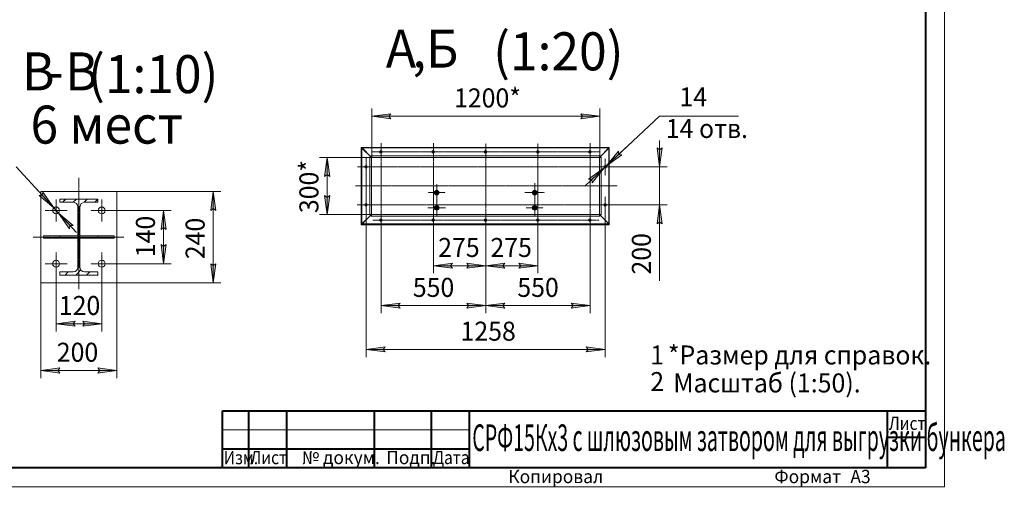
# Model space of a CAD drawing. Units: millimetres. Extents: x 0 to 21788, y -7 to 14850.
# Drawn here: x 8834 to 21788, y -7 to 6143 of the extents above; entities that cross this region are included whole.
import ezdxf

# ---------------------------------------------------------------- set-up
doc = ezdxf.new("R2010")
doc.units = ezdxf.units.MM
for name, pattern in [('K5LT_AXLED', [14.15, 9.65, -1.5, 1.5, -1.5]), ('K5LT_BASIC', [0]), ('K5LT_THIN', [0]), ('K5LT_THIN_INCLUDED_TO_HATCHING', [0])]:
    doc.linetypes.add(name, pattern=pattern)
for name, color, linetype, true_color in [('C', 4, 'Continuous', 0x00ffff), ('DIM', 6, 'Continuous', 0xff00ff), ('FOR', 7, 'Continuous', 0xffffff), ('OSI', 2, 'Continuous', 0xffff00), ('R', 1, 'Continuous', 0xff0000)]:
    doc.layers.add(name, color=color, linetype=linetype, true_color=true_color)
doc.styles.add('KTEXTSTYLE', font='GOST_AU.ttf', dxfattribs={"width": 0.96, "height": 5})

msp = doc.modelspace()

# ---------------------------------------------------------------- hatches: boundary and pattern name
at = {"layer": 'DIM'}
for points in [[(13715, 4841), (13690, 4874), (13715, 4907), (13465, 4874)], [(16465, 4874), (16215, 4907), (16240, 4874), (16215, 4841)], [(16550, 4218), (16755, 4364), (16714, 4371), (16710, 4412)], [(17253, 4206), (17286, 4456), (17253, 4431), (17220, 4456)], [(12912, 4081), (12879, 4331), (12846, 4081), (12879, 4106)], [(16364, 3999), (16524, 4194), (16319, 4047), (16360, 4040)], [(9283, 3667), (9138, 3873), (9131, 3833), (9090, 3829)], [(11414, 3634), (11381, 3884), (11348, 3634), (11381, 3659)], [(12879, 3581), (12912, 3831), (12879, 3806), (12846, 3831)], [(10760, 3384), (10727, 3634), (10694, 3384), (10727, 3409)], [(17286, 3456), (17253, 3706), (17220, 3456), (17253, 3481)], [(9537, 3438), (9343, 3600), (9488, 3394), (9495, 3434)], [(10727, 2934), (10760, 3184), (10727, 3159), (10694, 3184)], [(11381, 2684), (11414, 2934), (11381, 2909), (11348, 2934)], [(14527, 2874), (14502, 2907), (14527, 2940), (14277, 2907)], [(14965, 2907), (14715, 2940), (14740, 2907), (14715, 2874)], [(15215, 2874), (15190, 2907), (15215, 2940), (14965, 2907)], [(15402, 2874), (15652, 2907), (15402, 2940), (15427, 2907)], [(13815, 2382), (13840, 2415), (13590, 2382), (13840, 2349)], [(14965, 2382), (14715, 2415), (14740, 2382), (14715, 2349)], [(15215, 2349), (15190, 2382), (15215, 2415), (14965, 2382)], [(16340, 2382), (16090, 2415), (16115, 2382), (16090, 2349)], [(9538, 2144), (9563, 2177), (9313, 2144), (9563, 2111)], [(9913, 2144), (9663, 2177), (9688, 2144), (9663, 2111)], [(13642, 1773), (13617, 1806), (13642, 1839), (13392, 1806)], [(16287, 1773), (16537, 1806), (16287, 1839), (16312, 1806)], [(9363, 1496), (9338, 1529), (9363, 1562), (9113, 1529)], [(10113, 1529), (9863, 1562), (9888, 1529), (9863, 1496)]]:
    msp.add_hatch(color=7, dxfattribs=at).paths.add_polyline_path(points)

# ---------------------------------------------------------------- linework, layer by layer
at = {"layer": 'C', "color": 7, "linetype": 'K5LT_THIN_INCLUDED_TO_HATCHING', "lineweight": 18}
for p, q in [((13325, 4460), (16588, 4460)), ((13325, 3445), (13325, 4460)), ((16588, 4460), (16588, 3445)), ((9114, 2684), (9114, 3884)), ((16588, 3445), (13325, 3445))]:
    msp.add_line(p, q, dxfattribs=at)
at = {"layer": 'DIM', "color": 7, "linetype": 'K5LT_THIN', "lineweight": 18}
for p, q in [((13465, 4331), (13465, 4974)), ((16465, 4331), (16465, 4974)), ((13465, 4874), (13715, 4907)), ((13715, 4841), (13465, 4874)), ((13465, 4874), (16465, 4874)), ((13715, 4907), (13690, 4874)), ((13690, 4874), (13715, 4841)), ((16240, 4874), (16215, 4907)), ((16215, 4907), (16465, 4874)), ((16465, 4874), (16215, 4841)), ((16215, 4841), (16240, 4874)), ((16550, 4218), (17253, 4874)), ((17253, 4874), (18293, 4874)), ((17253, 4206), (17253, 4556)), ((16550, 4218), (16806, 4457)), ((16710, 4412), (16550, 4218)), ((16714, 4371), (16710, 4412)), ((17253, 4431), (17220, 4456)), ((17220, 4456), (17253, 4206)), ((17253, 4206), (17286, 4456)), ((17286, 4456), (17253, 4431)), ((13465, 4331), (12779, 4331)), ((12846, 4081), (12879, 4331)), ((12879, 4331), (12912, 4081)), ((12879, 4331), (12879, 3581)), ((16550, 4218), (16755, 4364)), ((16755, 4364), (16714, 4371)), ((9283, 3667), (8789, 4206)), ((16524, 4194), (16269, 3955)), ((16524, 4194), (16319, 4047)), ((16364, 3999), (16524, 4194)), ((16524, 4194), (16550, 4218)), ((16537, 4206), (17353, 4206)), ((17253, 4206), (17253, 3706)), ((12879, 4106), (12846, 4081)), ((12912, 4081), (12879, 4106)), ((16319, 4047), (16360, 4040)), ((16360, 4040), (16364, 3999)), ((9283, 3667), (9046, 3925)), ((9131, 3833), (9090, 3829)), ((9090, 3829), (9283, 3667)), ((9138, 3873), (9131, 3833)), ((9283, 3667), (9138, 3873)), ((10113, 3884), (11481, 3884)), ((11348, 3634), (11381, 3884)), ((11381, 3884), (11414, 3634)), ((11381, 2684), (11381, 3884)), ((12879, 3581), (12846, 3831)), ((12846, 3831), (12879, 3806)), ((12879, 3806), (12912, 3831)), ((12912, 3831), (12879, 3581)), ((9343, 3600), (9283, 3667)), ((9913, 3634), (10827, 3634)), ((10694, 3384), (10727, 3634)), ((10727, 3634), (10760, 3384)), ((10727, 3634), (10727, 2934)), ((11381, 3659), (11348, 3634)), ((11414, 3634), (11381, 3659)), ((13392, 3706), (13392, 1706)), ((16537, 3706), (17353, 3706)), ((16537, 3706), (16537, 1706)), ((17253, 3706), (17220, 3456)), ((17286, 3456), (17253, 3706)), ((17253, 3706), (17253, 3356)), ((17253, 3706), (17253, 3456)), ((9343, 3600), (9488, 3394)), ((9537, 3438), (9343, 3600)), ((9343, 3600), (9580, 3342)), ((13465, 3581), (12779, 3581)), ((13590, 3508), (13590, 2282)), ((14277, 3508), (14277, 2807)), ((14965, 3508), (14965, 2282)), ((14965, 3508), (14965, 2282)), ((14965, 3508), (14965, 2807)), ((14965, 3508), (14965, 2807)), ((15652, 3508), (15652, 2807)), ((16340, 3508), (16340, 2282)), ((9488, 3394), (9495, 3434)), ((9495, 3434), (9537, 3438)), ((10727, 3409), (10694, 3384)), ((10760, 3384), (10727, 3409)), ((17220, 3456), (17253, 3481)), ((17253, 3481), (17286, 3456)), ((17253, 3456), (17253, 2708)), ((10727, 2934), (10694, 3184)), ((10694, 3184), (10727, 3159)), ((10727, 3159), (10760, 3184)), ((10760, 3184), (10727, 2934)), ((9313, 2934), (9313, 2044)), ((9913, 2934), (9913, 2044)), ((9913, 2934), (10827, 2934)), ((11381, 2684), (11348, 2934)), ((11348, 2934), (11381, 2909)), ((11381, 2909), (11414, 2934)), ((11414, 2934), (11381, 2684)), ((14277, 2907), (14527, 2940)), ((14527, 2874), (14277, 2907)), ((14277, 2907), (14965, 2907)), ((14527, 2940), (14502, 2907)), ((14502, 2907), (14527, 2874)), ((14740, 2907), (14715, 2940)), ((14715, 2940), (14965, 2907)), ((14965, 2907), (14715, 2874)), ((14715, 2874), (14740, 2907)), ((14965, 2907), (15215, 2940)), ((15215, 2874), (14965, 2907)), ((14965, 2907), (15652, 2907)), ((15215, 2940), (15190, 2907)), ((15190, 2907), (15215, 2874)), ((15427, 2907), (15402, 2940)), ((15402, 2940), (15652, 2907)), ((15652, 2907), (15402, 2874)), ((15402, 2874), (15427, 2907)), ((9113, 2684), (9113, 1429)), ((10113, 2684), (11481, 2684)), ((10113, 2684), (10113, 1429)), ((13590, 2382), (13840, 2415)), ((13840, 2349), (13590, 2382)), ((14965, 2382), (13590, 2382)), ((13840, 2415), (13815, 2382)), ((13815, 2382), (13840, 2349)), ((14740, 2382), (14715, 2415)), ((14715, 2415), (14965, 2382)), ((14965, 2382), (14715, 2349)), ((14715, 2349), (14740, 2382)), ((14965, 2382), (15215, 2415)), ((15215, 2349), (14965, 2382)), ((14965, 2382), (16340, 2382)), ((15215, 2415), (15190, 2382)), ((15190, 2382), (15215, 2349)), ((16115, 2382), (16090, 2415)), ((16090, 2415), (16340, 2382)), ((16340, 2382), (16090, 2349)), ((16090, 2349), (16115, 2382)), ((9313, 2144), (9563, 2177)), ((9563, 2111), (9313, 2144)), ((9313, 2144), (9913, 2144)), ((9563, 2177), (9538, 2144)), ((9538, 2144), (9563, 2111)), ((9688, 2144), (9663, 2177)), ((9663, 2177), (9913, 2144)), ((9913, 2144), (9663, 2111)), ((9663, 2111), (9688, 2144)), ((13392, 1806), (13642, 1839)), ((13642, 1839), (13617, 1806)), ((16312, 1806), (16287, 1839)), ((16287, 1839), (16537, 1806)), ((13642, 1773), (13392, 1806)), ((13392, 1806), (16537, 1806)), ((13617, 1806), (13642, 1773)), ((16537, 1806), (16287, 1773)), ((16287, 1773), (16312, 1806)), ((9113, 1529), (9363, 1562)), ((9363, 1562), (9338, 1529)), ((9888, 1529), (9863, 1562)), ((9863, 1562), (10113, 1529)), ((9363, 1496), (9113, 1529)), ((9113, 1529), (10113, 1529)), ((9338, 1529), (9363, 1496)), ((10113, 1529), (9863, 1496)), ((9863, 1496), (9888, 1529))]:
    msp.add_line(p, q, dxfattribs=at)
at = {"layer": 'FOR', "color": 7, "linetype": 'K5LT_THIN', "lineweight": 18}
for p, q in [((21000, 14850), (21000, 0)), ((11500, 750), (14750, 750)), ((21000, 0), (0, 0))]:
    msp.add_line(p, q, dxfattribs=at)
at = {"layer": 'FOR', "color": 5, "linetype": 'K5LT_BASIC', "lineweight": 40, "true_color": 0x0000ff}
for p, q in [((20750, 14600), (20750, 250)), ((11500, 1000), (20750, 1000)), ((11500, 250), (11500, 1000)), ((11850, 250), (11850, 1000)), ((12350, 250), (12350, 1000)), ((13500, 250), (13500, 1000)), ((14250, 250), (14250, 1000)), ((14750, 250), (14750, 1000)), ((20250, 250), (20250, 1000)), ((20250, 650), (20750, 650)), ((11500, 500), (11850, 500)), ((11850, 500), (12350, 500)), ((12350, 500), (13500, 500)), ((13500, 500), (14250, 500)), ((14250, 500), (14750, 500)), ((20750, 250), (1000, 250))]:
    msp.add_line(p, q, dxfattribs=at)
at = {"layer": 'FOR', "color": 7, "linetype": 'Continuous'}
for p, q in [((9398, 3741), (9440, 3784)), ((9539, 3741), (9582, 3784)), ((9680, 3741), (9723, 3784)), ((9822, 3741), (9863, 3782)), ((9599, 3659), (9629, 3689)), ((9599, 3518), (9627, 3546)), ((9599, 3377), (9627, 3405)), ((9599, 3235), (9627, 3263)), ((9599, 3094), (9627, 3122)), ((9599, 2952), (9627, 2980)), ((9572, 2784), (9639, 2851)), ((9430, 2784), (9473, 2826)), ((9713, 2784), (9756, 2826)), ((9855, 2784), (9863, 2792))]:
    msp.add_line(p, q, dxfattribs=at)
at = {"layer": 'OSI', "color": 30, "linetype": 'K5LT_AXLED', "lineweight": 18, "true_color": 0xff8000}
for p, q in [((13590, 4403), (13590, 4521)), ((14277, 4403), (14277, 4521)), ((14965, 4403), (14965, 4516)), ((15652, 4403), (15652, 4516)), ((16340, 4403), (16340, 4521)), ((13392, 4206), (13392, 4322)), ((13590, 4403), (13472, 4403)), ((13577, 4403), (16340, 4403)), ((13590, 4403), (13590, 3508)), ((13590, 4403), (13707, 4403)), ((13590, 4403), (13590, 4286)), ((14277, 4403), (14160, 4403)), ((14277, 4403), (14277, 3508)), ((14277, 4403), (14277, 4286)), ((14277, 4403), (14395, 4403)), ((14965, 4403), (14852, 4403)), ((14965, 4403), (14965, 3508)), ((14965, 4403), (14965, 4291)), ((14965, 4403), (15077, 4403)), ((15652, 4403), (15540, 4403)), ((15652, 4403), (15652, 3508)), ((15652, 4403), (15652, 4291)), ((15652, 4403), (15765, 4403)), ((16340, 4403), (16222, 4403)), ((16340, 4403), (16340, 3508)), ((16340, 4403), (16340, 4286)), ((16340, 4403), (16457, 4403)), ((16537, 4206), (16537, 4318)), ((13392, 4206), (13276, 4206)), ((13392, 4206), (16525, 4206)), ((13392, 4206), (13392, 3706)), ((13392, 4206), (13392, 4090)), ((13392, 4206), (13508, 4206)), ((16537, 4206), (16425, 4206)), ((16537, 4206), (16537, 4093)), ((16537, 4206), (16650, 4206)), ((9613, 4062), (9613, 2597)), ((13251, 3956), (16696, 3956)), ((14320, 3868), (14320, 3981)), ((15610, 3868), (15610, 3998)), ((9313, 3634), (9313, 3779)), ((9913, 3634), (9913, 3779)), ((13392, 3706), (13392, 3823)), ((14320, 3868), (14207, 3868)), ((14320, 3868), (14320, 3756)), ((14320, 3868), (14432, 3868)), ((14320, 3668), (14320, 3783)), ((15610, 3868), (15480, 3868)), ((15610, 3868), (15610, 3739)), ((15610, 3868), (15739, 3868)), ((15610, 3668), (15610, 3781)), ((16537, 3706), (16537, 3818)), ((9313, 3634), (9168, 3634)), ((9313, 3634), (9313, 3489)), ((9313, 3634), (9458, 3634)), ((9913, 3634), (9768, 3634)), ((9913, 3634), (9913, 3489)), ((9913, 3634), (10058, 3634)), ((13392, 3706), (13275, 3706)), ((16537, 3706), (13380, 3706)), ((13392, 3706), (13392, 3588)), ((13392, 3706), (13510, 3706)), ((14320, 3668), (14205, 3668)), ((14320, 3668), (14435, 3668)), ((14320, 3668), (14320, 3553)), ((15610, 3668), (15497, 3668)), ((15610, 3668), (15722, 3668)), ((15610, 3668), (15610, 3556)), ((16537, 3706), (16425, 3706)), ((16537, 3706), (16650, 3706)), ((16537, 3706), (16537, 3593)), ((13590, 3508), (13477, 3508)), ((13590, 3508), (13590, 3621)), ((16322, 3508), (13590, 3508)), ((13590, 3508), (13702, 3508)), ((13590, 3508), (13590, 3396)), ((14277, 3508), (14165, 3508)), ((14277, 3508), (14277, 3621)), ((14277, 3508), (14390, 3508)), ((14277, 3508), (14277, 3396)), ((14965, 3508), (14852, 3508)), ((14965, 3508), (14965, 3621)), ((14965, 3508), (15077, 3508)), ((14965, 3508), (14965, 3396)), ((15652, 3508), (15535, 3508)), ((15652, 3508), (15652, 3626)), ((15652, 3508), (15770, 3508)), ((15652, 3508), (15652, 3391)), ((16340, 3508), (16227, 3508)), ((16340, 3508), (16340, 3621)), ((16340, 3508), (16452, 3508)), ((16340, 3508), (16340, 3396)), ((9013, 3284), (10203, 3284)), ((9313, 2934), (9313, 3079)), ((9913, 2934), (9913, 3079)), ((9313, 2934), (9168, 2934)), ((9313, 2934), (9458, 2934)), ((9313, 2934), (9313, 2789)), ((9913, 2934), (9768, 2934)), ((9913, 2934), (9913, 2789)), ((9913, 2934), (10058, 2934))]:
    msp.add_line(p, q, dxfattribs=at)
at = {"layer": 'R', "color": 7, "linetype": 'K5LT_THIN', "lineweight": 18}
for p, q in [((13337, 4456), (13337, 4452)), ((13341, 4456), (13337, 4456)), ((13337, 3460), (13337, 4452)), ((13456, 4333), (13337, 4452)), ((16583, 4456), (13341, 4456)), ((13341, 4456), (13460, 4337)), ((16465, 4337), (16583, 4456)), ((16587, 4452), (16468, 4333)), ((16587, 4456), (16583, 4456)), ((16587, 4452), (16587, 4456)), ((16587, 3460), (16587, 4452)), ((13442, 4331), (13442, 4333)), ((13442, 4333), (13456, 4333)), ((13442, 4331), (13462, 4331)), ((13442, 3581), (13442, 4331)), ((13460, 4337), (13460, 4351)), ((13460, 4351), (13462, 4351)), ((16462, 4351), (13462, 4351)), ((13462, 4331), (13462, 4351)), ((13462, 3581), (13462, 4331)), ((16462, 4331), (13462, 4331)), ((16462, 4331), (16462, 4351)), ((16462, 4351), (16465, 4351)), ((16462, 3581), (16462, 4331)), ((16462, 4331), (16482, 4331)), ((16465, 4351), (16465, 4337)), ((16468, 4333), (16482, 4333)), ((16482, 4333), (16482, 4331)), ((16482, 3581), (16482, 4331)), ((14296, 3882), (14320, 3896)), ((14320, 3896), (14343, 3882)), ((15586, 3882), (15610, 3896)), ((15610, 3896), (15633, 3882)), ((10113, 3884), (9114, 3884)), ((9363, 3784), (9363, 3741)), ((9863, 3784), (9363, 3784)), ((9863, 3741), (9863, 3784)), ((10113, 2684), (10113, 3884)), ((14293, 3866), (14296, 3866)), ((14296, 3874), (14294, 3874)), ((14296, 3871), (14294, 3871)), ((14296, 3868), (14296, 3882)), ((14296, 3855), (14296, 3868)), ((14320, 3841), (14296, 3855)), ((14343, 3855), (14320, 3841)), ((14343, 3882), (14343, 3868)), ((14343, 3868), (14343, 3855)), ((15583, 3866), (15586, 3866)), ((15586, 3874), (15584, 3874)), ((15586, 3871), (15584, 3871)), ((15586, 3868), (15586, 3882)), ((15586, 3855), (15586, 3868)), ((15610, 3841), (15586, 3855)), ((15633, 3855), (15610, 3841)), ((15633, 3882), (15633, 3868)), ((15633, 3868), (15633, 3855)), ((9363, 3741), (9539, 3741)), ((9599, 3681), (9599, 2886)), ((9627, 2886), (9627, 3681)), ((9687, 3741), (9863, 3741)), ((14293, 3666), (14296, 3666)), ((14296, 3674), (14294, 3674)), ((14296, 3671), (14294, 3671)), ((14296, 3682), (14320, 3696)), ((14296, 3668), (14296, 3682)), ((14296, 3655), (14296, 3668)), ((14320, 3641), (14296, 3655)), ((14320, 3696), (14343, 3682)), ((14343, 3655), (14320, 3641)), ((14343, 3682), (14343, 3668)), ((14343, 3668), (14343, 3655)), ((15583, 3666), (15586, 3666)), ((15586, 3674), (15584, 3674)), ((15586, 3671), (15584, 3671)), ((15586, 3682), (15610, 3696)), ((15586, 3668), (15586, 3682)), ((15586, 3655), (15586, 3668)), ((15610, 3641), (15586, 3655)), ((15610, 3696), (15633, 3682)), ((15633, 3655), (15610, 3641)), ((15633, 3682), (15633, 3668)), ((15633, 3668), (15633, 3655)), ((13337, 3460), (13456, 3578)), ((13460, 3575), (13341, 3456)), ((13442, 3581), (13462, 3581)), ((13442, 3578), (13442, 3581)), ((13456, 3578), (13442, 3578)), ((13460, 3561), (13460, 3575)), ((13462, 3561), (13460, 3561)), ((16462, 3581), (13462, 3581)), ((13462, 3561), (13462, 3581)), ((16462, 3561), (13462, 3561)), ((16462, 3561), (16462, 3581)), ((16462, 3581), (16482, 3581)), ((16465, 3561), (16462, 3561)), ((16583, 3456), (16465, 3575)), ((16465, 3575), (16465, 3561)), ((16482, 3578), (16468, 3578)), ((16468, 3578), (16587, 3460)), ((16482, 3581), (16482, 3578)), ((13337, 3460), (13337, 3456)), ((13337, 3456), (13341, 3456)), ((16583, 3456), (13341, 3456)), ((16583, 3456), (16587, 3456)), ((16587, 3456), (16587, 3460)), ((9364, 3299), (9149, 3299)), ((9149, 3299), (9149, 3269)), ((9364, 3269), (9149, 3269)), ((9364, 3299), (9364, 3269)), ((9599, 3299), (9364, 3299)), ((9599, 3269), (9364, 3269)), ((9627, 3299), (9862, 3299)), ((9627, 3269), (9862, 3269)), ((9862, 3269), (9862, 3299)), ((9862, 3299), (10077, 3299)), ((9862, 3269), (10077, 3269)), ((10077, 3269), (10077, 3299)), ((9363, 2826), (9363, 2784)), ((9539, 2826), (9363, 2826)), ((9363, 2784), (9863, 2784)), ((9863, 2826), (9687, 2826)), ((9863, 2784), (9863, 2826)), ((9114, 2684), (10113, 2684))]:
    msp.add_line(p, q, dxfattribs=at)
for centre, radius in [((13587, 4403), 17.5), ((13587, 4403), 16.2), ((13587, 4403), 15), ((13587, 4403), 12.5), ((14275, 4403), 17.5), ((14275, 4403), 16.2), ((14275, 4403), 15), ((14275, 4403), 12.5), ((14962, 4403), 17.5), ((14962, 4403), 16.2), ((14962, 4403), 15), ((14962, 4403), 12.5), ((15650, 4403), 17.5), ((15650, 4403), 16.2), ((15650, 4403), 15), ((15650, 4403), 12.5), ((16337, 4403), 17.5), ((16337, 4403), 16.2), ((16337, 4403), 15), ((16337, 4403), 12.5), ((13390, 4206), 17.5), ((13390, 4206), 16.2), ((13390, 4206), 15), ((13390, 4206), 12.5), ((16535, 4206), 17.5), ((16535, 4206), 16.2), ((16535, 4206), 15), ((16535, 4206), 12.5), ((14320, 3868), 29.6), ((14320, 3868), 30), ((15610, 3868), 29.6), ((15610, 3868), 30), ((14320, 3868), 16.2), ((14320, 3868), 15), ((14320, 3868), 12.5), ((15610, 3868), 16.2), ((15610, 3868), 15), ((15610, 3868), 12.5), ((9313, 3634), 45), ((9913, 3634), 45), ((13390, 3706), 17.5), ((13390, 3706), 16.2), ((13390, 3706), 15), ((13390, 3706), 12.5), ((14320, 3668), 29.6), ((14320, 3668), 30), ((14320, 3668), 16.2), ((14320, 3668), 15), ((14320, 3668), 12.5), ((15610, 3668), 29.6), ((15610, 3668), 30), ((15610, 3668), 16.2), ((15610, 3668), 15), ((15610, 3668), 12.5), ((16535, 3706), 17.5), ((16535, 3706), 16.2), ((16535, 3706), 15), ((16535, 3706), 12.5), ((13587, 3508), 17.5), ((13587, 3508), 16.2), ((13587, 3508), 15), ((13587, 3508), 12.5), ((14275, 3508), 17.5), ((14275, 3508), 16.2), ((14275, 3508), 15), ((14275, 3508), 12.5), ((14962, 3508), 17.5), ((14962, 3508), 16.2), ((14962, 3508), 15), ((14962, 3508), 12.5), ((15650, 3508), 17.5), ((15650, 3508), 16.2), ((15650, 3508), 15), ((15650, 3508), 12.5), ((16337, 3508), 17.5), ((16337, 3508), 16.2), ((16337, 3508), 15), ((16337, 3508), 12.5), ((9313, 2934), 45), ((9913, 2934), 45)]:
    msp.add_circle(centre, radius, dxfattribs=at)
for centre, radius, start, end in [((14320, 3868), 23.8, 0, 180), ((14320, 3868), 26.2, 94.7912, 145.2088), ((14320, 3868), 26.2, 34.7912, 85.2088), ((15610, 3868), 23.8, 0, 180), ((15610, 3868), 26.2, 94.7912, 145.2088), ((15610, 3868), 26.2, 34.7912, 85.2088), ((14320, 3868), 26.2, 185.5324, 205.2088), ((14320, 3868), 26.2, 154.7912, 167.3589), ((14320, 3868), 26.3, 167.3589, 173.8105), ((14320, 3868), 23.8, 180, 0), ((14320, 3868), 26.2, 214.7912, 265.2088), ((14320, 3868), 26.2, 274.7912, 325.2088), ((14320, 3868), 26.2, 334.7912, 25.2088), ((15610, 3868), 26.2, 185.5324, 205.2088), ((15610, 3868), 26.2, 154.7912, 167.3589), ((15610, 3868), 26.3, 167.3589, 173.8105), ((15610, 3868), 23.8, 180, 0), ((15610, 3868), 26.2, 214.7912, 265.2088), ((15610, 3868), 26.2, 274.7912, 325.2088), ((15610, 3868), 26.2, 334.7912, 25.2088), ((9539, 3681), 60, 0, 90), ((9687, 3681), 60, 90, 180), ((14320, 3668), 26.2, 185.5324, 205.2088), ((14320, 3668), 26.2, 154.7912, 167.3589), ((14320, 3668), 26.3, 167.3589, 173.8105), ((14320, 3668), 23.8, 0, 180), ((14320, 3668), 23.8, 180, 0), ((14320, 3668), 26.2, 94.7912, 145.2088), ((14320, 3668), 26.2, 214.7912, 265.2088), ((14320, 3668), 26.2, 34.7912, 85.2088), ((14320, 3668), 26.2, 274.7912, 325.2088), ((14320, 3668), 26.2, 334.7912, 25.2088), ((15610, 3668), 26.2, 185.5324, 205.2088), ((15610, 3668), 26.2, 154.7912, 167.3589), ((15610, 3668), 26.3, 167.3589, 173.8105), ((15610, 3668), 23.8, 0, 180), ((15610, 3668), 23.8, 180, 0), ((15610, 3668), 26.2, 94.7912, 145.2088), ((15610, 3668), 26.2, 214.7912, 265.2088), ((15610, 3668), 26.2, 34.7912, 85.2088), ((15610, 3668), 26.2, 274.7912, 325.2088), ((15610, 3668), 26.2, 334.7912, 25.2088), ((13587, 3508), 15, 0, 180), ((9539, 2886), 60, 270, 0), ((9687, 2886), 60, 180, 270)]:
    msp.add_arc(centre, radius, start, end, dxfattribs=at)

# ---------------------------------------------------------------- texts
at = {"layer": 'DIM', "color": 7, "style": 'KTEXTSTYLE', "oblique": 15, "width": 0.96}
for s, p in [('1200*', (14548, 4989)), ('14', (17514, 5003)), ('14 отв.', (17335, 4587)), ('275', (14340, 3022)), ('275', (15027, 3022)), ('550', (14006, 2497)), ('550', (15381, 2497)), ('120', (9349, 2259)), ('1258', (14634, 1921)), ('200', (9322, 1644))]:
    msp.add_text(s, height=250, dxfattribs=at).set_placement(p)
for s, p in [('300*', (12764, 3599)), ('140', (10613, 3019)), ('240', (11267, 2993)), ('200', (17138, 2791))]:
    msp.add_text(s, height=250, rotation=90, dxfattribs=at).set_placement(p)
at = {"layer": 'FOR', "color": 5, "true_color": 0x0000ff, "style": 'KTEXTSTYLE', "width": 0.96}
for s, p in [('А', (13651, 5513)), ('(1:20)', (15063, 5477)), ('В', (8863, 5213)), ('В', (9432, 5213)), ('(1:10)', (9733, 5177))]:
    msp.add_text(s, height=500, dxfattribs=at).set_placement(p)
at = {"layer": 'FOR', "color": 7, "style": 'KTEXTSTYLE', "width": 0.96}
for s, p in [(',Б', (13999, 5513)), ('-', (9184, 5213)), ('6 мест', (8976, 4513))]:
    msp.add_text(s, height=500, dxfattribs=at).set_placement(p)
at = {"layer": 'FOR', "color": 7, "style": 'KTEXTSTYLE', "oblique": 15}
for s, height, width, p in [('1', 250, 0.96, (17130, 1608)), ('*Размер для справок.', 250, 0.96, (17362, 1608)), ('2', 250, 0.96, (17130, 1258)), ('Масштаб (1:50).', 250, 0.96, (17433, 1240)), ('Лист', 175, 0.857, (20268, 747)), ('СРФ15Кх3 с шлюзовым затвором для выгрузки бункера', 350, 0.539, (14789, 470)), ('Изм.', 175, 0.851, (11518, 296)), ('Лист', 175, 0.857, (11868, 297)), ('№ докум.', 175, 0.96, (12545, 297)), ('Подп.', 175, 0.96, (13657, 297)), ('Дата', 175, 0.857, (14271, 297)), ('Копировал', 175, 0.96, (15263, 47)), ('Формат', 175, 0.96, (18763, 47)), ('A3', 175, 0.96, (19763, 47))]:
    msp.add_text(s, height=height, dxfattribs=dict(at, width=width)).set_placement(p)

doc.saveas('drawing.dxf')
